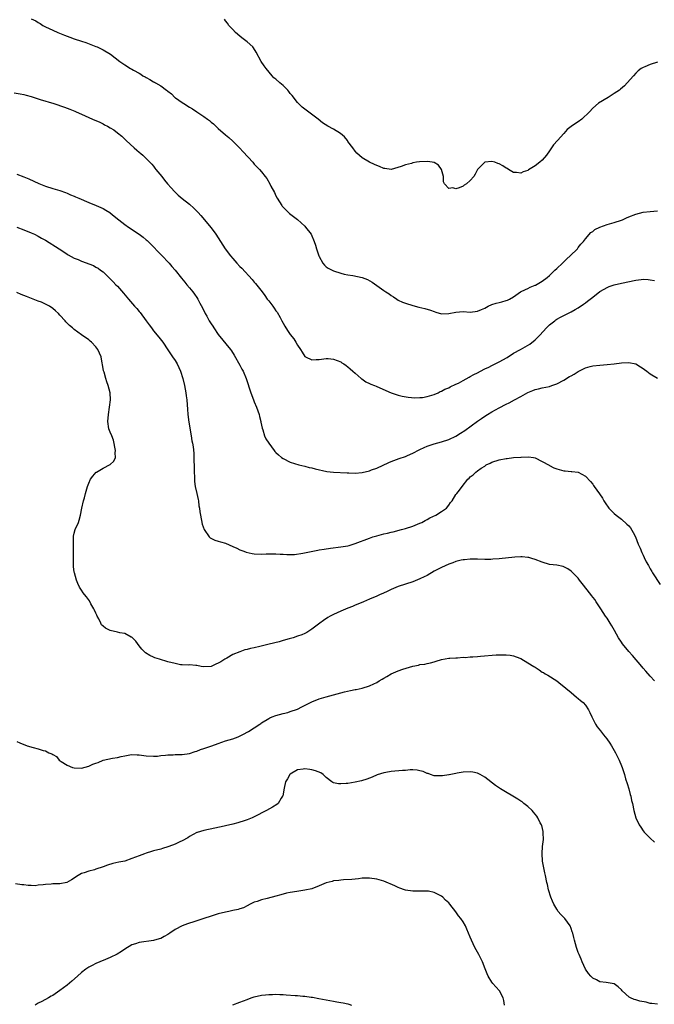
# Model space of a CAD drawing. Units: inches. Extents: x 2580000 to 2583000, y 1527000 to 1530000.
# Drawn here: x 2580516 to 2580692, y 1527651 to 1527925 of the extents above; entities that cross this region are included whole.
import ezdxf

# ---------------------------------------------------------------- set-up
doc = ezdxf.new("R2010")
doc.units = ezdxf.units.IN
doc.header["$MEASUREMENT"] = 0
doc.layers.add('LD25801527_10ft', color=63, linetype='Continuous')

msp = doc.modelspace()

# ---------------------------------------------------------------- linework, layer by layer
at = {"layer": 'LD25801527_10ft'}
for points, elevation in [([(2580519, 1527924.85), (2580520.3, 1527924.3), (2580521, 1527923.83), (2580521.53, 1527923.53), (2580522.26, 1527923), (2580523, 1527922.61), (2580525, 1527921.63), (2580526.4, 1527921), (2580528.31, 1527920.31), (2580529, 1527920.03), (2580529.76, 1527919.76), (2580531, 1527919.28), (2580533, 1527918.6), (2580534.23, 1527918.23), (2580537, 1527917.17), (2580537.39, 1527917), (2580538.47, 1527916.47), (2580539, 1527916.19), (2580541.02, 1527915.02), (2580543.63, 1527913), (2580544.44, 1527912.44), (2580545, 1527912.02), (2580546.6, 1527911), (2580547, 1527910.8), (2580547.47, 1527910.53), (2580549, 1527909.7), (2580549.44, 1527909.44), (2580550.08, 1527909), (2580550.69, 1527908.69), (2580551, 1527908.51), (2580551.99, 1527907.99), (2580553, 1527907.35), (2580553.23, 1527907.23), (2580553.56, 1527907), (2580555, 1527906.21), (2580556.61, 1527905), (2580556.85, 1527904.85), (2580557, 1527904.71), (2580558, 1527904), (2580558.97, 1527903), (2580559.08, 1527902.92), (2580561, 1527901.57), (2580561.86, 1527901), (2580562.58, 1527900.58), (2580563, 1527900.29), (2580563.83, 1527899.83), (2580565, 1527899), (2580567, 1527897.69), (2580567.97, 1527897), (2580568.55, 1527896.55), (2580569, 1527896.15), (2580569.64, 1527895.64), (2580570.3, 1527895), (2580571, 1527894.37), (2580573, 1527892.65), (2580573.91, 1527891.91), (2580575, 1527890.88), (2580576.88, 1527889), (2580577.92, 1527887.92), (2580580.55, 1527885), (2580581, 1527884.48), (2580581.71, 1527883.71), (2580582.42, 1527883), (2580583, 1527882.33), (2580584.06, 1527881), (2580584.46, 1527880.46), (2580585.31, 1527879), (2580585.6, 1527878.4), (2580586.58, 1527876.58), (2580587, 1527875.68), (2580587.35, 1527875), (2580588.62, 1527873), (2580588.78, 1527872.78), (2580589.75, 1527871.75), (2580590.81, 1527870.81), (2580593, 1527869.11), (2580595, 1527867.27), (2580595.25, 1527867), (2580596.76, 1527865), (2580597, 1527864.55), (2580597.48, 1527863.48), (2580597.66, 1527863), (2580597.99, 1527861.99), (2580598.27, 1527861), (2580598.94, 1527859), (2580599, 1527858.86), (2580600.08, 1527857), (2580600.46, 1527856.46), (2580601, 1527855.98), (2580601.56, 1527855.56), (2580603, 1527854.84), (2580605, 1527854.2), (2580605.97, 1527853.97), (2580607, 1527853.77), (2580608.4, 1527853.6), (2580610.98, 1527853.02), (2580612.4, 1527852.4), (2580613.74, 1527851.74), (2580617, 1527849.4), (2580617.58, 1527849), (2580618.46, 1527848.46), (2580619, 1527848.03), (2580619.64, 1527847.64), (2580620.59, 1527847), (2580621, 1527846.75), (2580622.17, 1527846.17), (2580623, 1527845.85), (2580625, 1527845.18), (2580626.75, 1527844.75), (2580628.38, 1527844.38), (2580629.94, 1527843.94), (2580631, 1527843.53), (2580631.42, 1527843.42), (2580633, 1527842.95), (2580635, 1527842.99), (2580637, 1527843.39), (2580639, 1527843.54), (2580641, 1527843.42), (2580643, 1527843.63), (2580644.08, 1527844.08), (2580645, 1527844.49), (2580645.95, 1527845), (2580647, 1527845.47), (2580648.16, 1527845.84), (2580649, 1527846.09), (2580649.77, 1527846.23), (2580651, 1527846.63), (2580651.29, 1527846.71), (2580651.87, 1527847), (2580653, 1527847.67), (2580654.98, 1527849.02), (2580656.29, 1527849.71), (2580657, 1527849.96), (2580657.65, 1527850.35), (2580659, 1527850.84), (2580659.09, 1527850.91), (2580661, 1527851.97), (2580662.36, 1527853), (2580663, 1527853.55), (2580663.7, 1527854.3), (2580664.52, 1527855), (2580665, 1527855.48), (2580666.63, 1527857), (2580666.81, 1527857.19), (2580667, 1527857.34), (2580667.79, 1527858.21), (2580668.75, 1527859), (2580670.75, 1527861), (2580671, 1527861.3), (2580671.74, 1527862.26), (2580672.45, 1527863), (2580673, 1527863.73), (2580674.51, 1527865.49), (2580675, 1527865.8), (2580675.64, 1527866.36), (2580677.01, 1527866.99), (2580679, 1527867.73), (2580681, 1527868.26), (2580683, 1527868.9), (2580683.26, 1527869), (2580684.43, 1527869.57), (2580685, 1527869.81), (2580687, 1527870.61), (2580689, 1527871.1), (2580691, 1527871.35), (2580693, 1527871.49)], 7870), ([(2580693, 1527912.75), (2580691, 1527912.09), (2580689.48, 1527911.48), (2580689, 1527911.31), (2580688.5, 1527911), (2580687.61, 1527910.39), (2580687, 1527909.77), (2580686.38, 1527909), (2580684.62, 1527907), (2580683.81, 1527906.19), (2580682.75, 1527905.25), (2580682.43, 1527905), (2580681, 1527904.04), (2580679.34, 1527903), (2580676.61, 1527901.39), (2580675, 1527900.05), (2580674.1, 1527899), (2580671.99, 1527897), (2580671, 1527896.21), (2580669.14, 1527895), (2580669, 1527894.88), (2580667.89, 1527894.11), (2580667, 1527893.01), (2580665.25, 1527891), (2580664.14, 1527889.86), (2580663.57, 1527889), (2580663, 1527888.2), (2580662.2, 1527887), (2580661, 1527885.56), (2580660.36, 1527885), (2580659, 1527884.02), (2580657.14, 1527882.86), (2580657, 1527882.75), (2580655.65, 1527882.35), (2580655, 1527882.01), (2580653.82, 1527882.18), (2580653, 1527882.18), (2580651.62, 1527883), (2580651.24, 1527883.24), (2580651, 1527883.37), (2580650.02, 1527884.02), (2580649, 1527884.6), (2580648.69, 1527884.69), (2580647.82, 1527885), (2580647, 1527885.17), (2580645, 1527885.01), (2580643, 1527883), (2580642.32, 1527881.68), (2580641.94, 1527881), (2580641, 1527879.95), (2580639.91, 1527879), (2580639.34, 1527878.66), (2580639, 1527878.37), (2580637.88, 1527877.88), (2580637, 1527877.61), (2580636.15, 1527877.85), (2580635, 1527877.71), (2580633.85, 1527879), (2580633.59, 1527879.59), (2580633.52, 1527881), (2580633.03, 1527883.03), (2580632.21, 1527884.21), (2580631, 1527884.9), (2580630.93, 1527884.93), (2580629.21, 1527885.21), (2580626.88, 1527885.12), (2580626.1, 1527885), (2580625, 1527884.81), (2580624.69, 1527884.69), (2580623, 1527884.3), (2580621.8, 1527883.8), (2580619, 1527883.03), (2580617.27, 1527883.27), (2580617, 1527883.27), (2580615.82, 1527883.82), (2580615, 1527884.06), (2580614.39, 1527884.39), (2580613, 1527885.03), (2580611, 1527886.22), (2580609.52, 1527887.52), (2580609, 1527888.04), (2580608.34, 1527889), (2580607, 1527890.79), (2580606.87, 1527891), (2580606.05, 1527892.05), (2580604.98, 1527892.98), (2580603, 1527894.16), (2580601.41, 1527895), (2580599.97, 1527895.97), (2580598.7, 1527897), (2580595, 1527899.73), (2580594.32, 1527900.32), (2580593.58, 1527901), (2580593, 1527901.59), (2580591.5, 1527903.5), (2580591, 1527904.09), (2580590.61, 1527904.61), (2580590.29, 1527905), (2580589, 1527906.27), (2580588.13, 1527907), (2580587, 1527908.03), (2580586.47, 1527908.47), (2580585.95, 1527909), (2580584.26, 1527911), (2580583.72, 1527911.72), (2580582.89, 1527913), (2580581.54, 1527915.54), (2580580.76, 1527916.76), (2580580.55, 1527917), (2580579, 1527918.4), (2580578.3, 1527919), (2580577.57, 1527919.57), (2580577, 1527919.97), (2580575.8, 1527921), (2580575, 1527921.82), (2580573.95, 1527923), (2580573.57, 1527923.57), (2580573, 1527924.28), (2580572.69, 1527924.69)], 7860), ([(2580514.29, 1527904.29), (2580515.98, 1527903.98), (2580517, 1527903.77), (2580517.62, 1527903.62), (2580519, 1527903.24), (2580521, 1527902.6), (2580521.55, 1527902.45), (2580525.32, 1527901.32), (2580528.29, 1527900.29), (2580529.74, 1527899.74), (2580531.16, 1527899.16), (2580531.49, 1527899), (2580533, 1527898.37), (2580536.06, 1527897), (2580536.7, 1527896.7), (2580537, 1527896.55), (2580538.08, 1527896.08), (2580539, 1527895.62), (2580539.42, 1527895.42), (2580540.25, 1527895), (2580541, 1527894.58), (2580541.97, 1527893.97), (2580543, 1527893.21), (2580544.2, 1527892.2), (2580545.44, 1527891), (2580547.6, 1527889), (2580548.38, 1527888.38), (2580549, 1527887.84), (2580549.47, 1527887.47), (2580549.99, 1527887), (2580550.54, 1527886.54), (2580552.5, 1527884.5), (2580553, 1527883.87), (2580553.4, 1527883.4), (2580553.68, 1527883), (2580555.27, 1527881), (2580556.06, 1527880.06), (2580556.91, 1527879), (2580557.89, 1527877.89), (2580558.85, 1527876.85), (2580559.88, 1527875.88), (2580561, 1527874.96), (2580563, 1527873.36), (2580564.23, 1527872.23), (2580565.37, 1527871), (2580566.18, 1527870.18), (2580567.15, 1527869), (2580568.01, 1527868.01), (2580569, 1527866.76), (2580570.29, 1527865), (2580571, 1527863.97), (2580572.95, 1527861), (2580574.41, 1527859), (2580575, 1527858.29), (2580576.14, 1527857), (2580577, 1527856.1), (2580577.56, 1527855.56), (2580580.4, 1527852.4), (2580581, 1527851.7), (2580581.34, 1527851.34), (2580583.17, 1527849), (2580583.96, 1527847.96), (2580584.61, 1527847), (2580585, 1527846.48), (2580586.12, 1527845), (2580586.52, 1527844.52), (2580587, 1527843.77), (2580587.34, 1527843.34), (2580588.15, 1527841.85), (2580588.64, 1527841), (2580589, 1527840.28), (2580589.48, 1527839.48), (2580590.25, 1527838.25), (2580591, 1527837.2), (2580591.94, 1527835.94), (2580592.54, 1527835), (2580593, 1527834.25), (2580593.81, 1527833), (2580594.25, 1527832.25), (2580595, 1527831.11), (2580595.18, 1527831), (2580597, 1527830.12), (2580598.21, 1527830.21), (2580599, 1527830.25), (2580599.69, 1527830.31), (2580601, 1527830.51), (2580601.52, 1527830.48), (2580603, 1527830.31), (2580604.05, 1527829.95), (2580605, 1527829.56), (2580605.33, 1527829.33), (2580605.86, 1527829), (2580606.53, 1527828.53), (2580607, 1527828.24), (2580607.65, 1527827.65), (2580608.41, 1527827), (2580609, 1527826.44), (2580610.68, 1527825), (2580610.83, 1527824.83), (2580612, 1527824), (2580613, 1527823.56), (2580613.38, 1527823.38), (2580614.41, 1527823), (2580614.81, 1527822.81), (2580615, 1527822.76), (2580619, 1527821.02), (2580621, 1527820.36), (2580622.1, 1527820.1), (2580623.76, 1527819.76), (2580625.58, 1527819.58), (2580627, 1527819.64), (2580627.7, 1527819.7), (2580629, 1527819.94), (2580630.32, 1527820.32), (2580631, 1527820.54), (2580632.06, 1527821), (2580632.67, 1527821.33), (2580633, 1527821.44), (2580633.97, 1527822.03), (2580635, 1527822.39), (2580635.38, 1527822.62), (2580637, 1527823.35), (2580637.68, 1527823.68), (2580639, 1527824.4), (2580640.67, 1527825.33), (2580641, 1527825.47), (2580641.97, 1527826.03), (2580643, 1527826.53), (2580643.82, 1527827), (2580645, 1527827.62), (2580646.15, 1527828.15), (2580647, 1527828.58), (2580647.88, 1527829), (2580648.61, 1527829.39), (2580649, 1527829.55), (2580651.2, 1527830.8), (2580653, 1527831.96), (2580654.96, 1527833.04), (2580656.27, 1527833.73), (2580657.52, 1527834.48), (2580659, 1527835.66), (2580660.29, 1527837), (2580662.14, 1527839), (2580663, 1527839.84), (2580664.46, 1527841), (2580664.77, 1527841.23), (2580665, 1527841.4), (2580666.05, 1527841.95), (2580667, 1527842.49), (2580667.36, 1527842.64), (2580669, 1527843.45), (2580670.11, 1527844.11), (2580671, 1527844.6), (2580672.43, 1527845.57), (2580673, 1527846.01), (2580673.59, 1527846.41), (2580675, 1527847.56), (2580677, 1527849.08), (2580678.2, 1527849.8), (2580679, 1527850.25), (2580679.54, 1527850.46), (2580681, 1527850.97), (2580683, 1527851.43), (2580687, 1527852.26), (2580688.44, 1527852.44), (2580689, 1527852.5), (2580690.43, 1527852.43), (2580691, 1527852.36), (2580692.16, 1527852.16)], 7880), ([(2580515, 1527881.69), (2580516.95, 1527880.95), (2580518.38, 1527880.38), (2580521.1, 1527879.1), (2580523, 1527878.34), (2580525, 1527877.67), (2580527, 1527877.11), (2580528.56, 1527876.56), (2580529, 1527876.42), (2580529.93, 1527875.93), (2580531, 1527875.55), (2580531.36, 1527875.36), (2580532.25, 1527875), (2580535, 1527873.83), (2580537.11, 1527873), (2580539, 1527872.12), (2580539.72, 1527871.72), (2580540.87, 1527871), (2580541, 1527870.91), (2580542.07, 1527870.07), (2580543.38, 1527869), (2580545, 1527867.73), (2580546.02, 1527867), (2580549, 1527865.05), (2580550.16, 1527864.16), (2580551, 1527863.45), (2580551.23, 1527863.23), (2580553, 1527861.5), (2580554.23, 1527860.23), (2580555.24, 1527859.24), (2580557.33, 1527857), (2580558.08, 1527856.08), (2580558.99, 1527855), (2580560.77, 1527852.77), (2580561.68, 1527851.68), (2580562.3, 1527851), (2580563, 1527850.17), (2580563.93, 1527849), (2580564.38, 1527848.38), (2580565, 1527847.44), (2580565.27, 1527847), (2580565.88, 1527845.88), (2580566.57, 1527844.57), (2580567.36, 1527843), (2580567.78, 1527842.22), (2580568.45, 1527841), (2580569, 1527840.12), (2580569.45, 1527839.45), (2580569.73, 1527839), (2580571, 1527837.2), (2580574.43, 1527833), (2580574.67, 1527832.67), (2580575.45, 1527831.45), (2580577, 1527828.65), (2580577.58, 1527827.58), (2580577.87, 1527827), (2580578.7, 1527825), (2580580.08, 1527821), (2580580.8, 1527819), (2580581, 1527818.49), (2580581.63, 1527817), (2580581.97, 1527815.97), (2580582.36, 1527815), (2580582.45, 1527814.45), (2580582.83, 1527813), (2580582.84, 1527812.84), (2580583.15, 1527811.15), (2580583.33, 1527810.67), (2580583.86, 1527809), (2580584.22, 1527808.22), (2580585, 1527806.96), (2580586.53, 1527805), (2580586.73, 1527804.73), (2580587, 1527804.42), (2580587.76, 1527803.76), (2580588.57, 1527803), (2580589, 1527802.71), (2580591, 1527801.77), (2580593.34, 1527801), (2580595, 1527800.61), (2580596.28, 1527800.28), (2580597, 1527800.14), (2580597.91, 1527799.91), (2580601.18, 1527799.18), (2580603, 1527798.93), (2580606.76, 1527798.76), (2580607.23, 1527798.77), (2580609, 1527798.72), (2580611, 1527798.89), (2580613, 1527799.37), (2580613.56, 1527799.56), (2580615, 1527800.1), (2580618.35, 1527801.65), (2580619, 1527801.92), (2580621.26, 1527802.74), (2580623, 1527803.33), (2580623.59, 1527803.59), (2580625, 1527804.25), (2580626.81, 1527805.19), (2580627, 1527805.26), (2580628.17, 1527805.83), (2580629, 1527806.13), (2580631, 1527806.81), (2580633, 1527807.37), (2580635, 1527808.03), (2580637, 1527808.96), (2580638.25, 1527809.75), (2580639.44, 1527810.56), (2580643, 1527813.14), (2580644.14, 1527813.86), (2580645, 1527814.47), (2580645.82, 1527815), (2580647, 1527815.7), (2580649, 1527816.84), (2580651, 1527817.86), (2580651.77, 1527818.23), (2580653.26, 1527819), (2580655, 1527820), (2580657, 1527821.06), (2580658.4, 1527821.6), (2580659, 1527821.89), (2580659.92, 1527822.08), (2580661, 1527822.36), (2580663, 1527822.75), (2580663.68, 1527823), (2580665, 1527823.44), (2580667, 1527824.52), (2580668.53, 1527825.47), (2580669, 1527825.74), (2580669.83, 1527826.17), (2580671, 1527826.91), (2580673, 1527827.9), (2580674.28, 1527828.28), (2580675, 1527828.47), (2580677, 1527828.67), (2580679, 1527828.81), (2580680.94, 1527829.06), (2580683, 1527829.34), (2580685, 1527829.4), (2580687, 1527829.01), (2580688.24, 1527828.24), (2580689, 1527827.78), (2580689.42, 1527827.42), (2580690.04, 1527827), (2580691, 1527826.29), (2580693, 1527825.04)], 7890), ([(2580515.05, 1527867), (2580517, 1527866.23), (2580519, 1527865.4), (2580519.92, 1527865), (2580521, 1527864.44), (2580521.9, 1527863.9), (2580523, 1527863.33), (2580526.82, 1527861), (2580528.11, 1527860.11), (2580529, 1527859.48), (2580529.3, 1527859.3), (2580531, 1527858.38), (2580532.04, 1527857.96), (2580533, 1527857.54), (2580536.29, 1527856.29), (2580537, 1527855.89), (2580537.59, 1527855.59), (2580538.31, 1527855), (2580539, 1527854.53), (2580540.59, 1527853), (2580540.81, 1527852.81), (2580541.84, 1527851.84), (2580542.57, 1527851), (2580543, 1527850.55), (2580544.66, 1527848.66), (2580545.58, 1527847.58), (2580546.03, 1527847), (2580547.76, 1527845), (2580548.35, 1527844.35), (2580549, 1527843.56), (2580549.27, 1527843.27), (2580551, 1527840.93), (2580551.84, 1527839.84), (2580552.43, 1527839), (2580553, 1527838.23), (2580554.45, 1527836.45), (2580555.55, 1527835), (2580557, 1527832.94), (2580558.32, 1527831), (2580559, 1527829.95), (2580559.58, 1527829), (2580560.53, 1527827), (2580561.16, 1527825), (2580561.63, 1527823), (2580562.02, 1527821), (2580562.11, 1527820.11), (2580562.28, 1527819), (2580562.38, 1527817.62), (2580562.42, 1527816.42), (2580562.54, 1527815), (2580562.83, 1527812.83), (2580563.48, 1527809), (2580563.67, 1527807.67), (2580563.84, 1527807), (2580563.99, 1527806.01), (2580564.21, 1527804.21), (2580564.24, 1527803), (2580564.21, 1527801.79), (2580564.27, 1527801), (2580564.28, 1527799), (2580564.36, 1527797.64), (2580564.35, 1527797), (2580564.38, 1527796.38), (2580564.6, 1527795), (2580565.05, 1527793), (2580565.36, 1527791.36), (2580565.5, 1527791), (2580565.63, 1527789.63), (2580565.77, 1527789), (2580565.9, 1527787.9), (2580566.02, 1527787), (2580566.55, 1527784.55), (2580567.03, 1527783.03), (2580568.5, 1527781), (2580568.76, 1527780.76), (2580570.07, 1527780.07), (2580571, 1527779.83), (2580571.58, 1527779.58), (2580573, 1527779.21), (2580575, 1527778.35), (2580576.18, 1527777.82), (2580577, 1527777.42), (2580578.09, 1527777), (2580578.73, 1527776.73), (2580580.37, 1527776.37), (2580581, 1527776.29), (2580583, 1527776.21), (2580584.29, 1527776.29), (2580585, 1527776.28), (2580586.32, 1527776.32), (2580587, 1527776.3), (2580588.19, 1527776.19), (2580589, 1527776.16), (2580590.05, 1527776.05), (2580592.13, 1527776.13), (2580594.49, 1527776.49), (2580598.68, 1527777.32), (2580599, 1527777.36), (2580600.4, 1527777.6), (2580602.16, 1527777.84), (2580605, 1527778.18), (2580605.71, 1527778.29), (2580607, 1527778.53), (2580607.38, 1527778.62), (2580609, 1527779.12), (2580613, 1527780.65), (2580613.97, 1527781), (2580615, 1527781.32), (2580617, 1527781.84), (2580617.96, 1527782.04), (2580619, 1527782.31), (2580619.58, 1527782.42), (2580621.85, 1527783), (2580623, 1527783.31), (2580625, 1527783.96), (2580627, 1527784.76), (2580627.52, 1527785), (2580628.45, 1527785.55), (2580629, 1527785.8), (2580629.76, 1527786.24), (2580631.47, 1527787), (2580633, 1527788.06), (2580634.43, 1527789), (2580635, 1527789.82), (2580635.51, 1527790.49), (2580635.99, 1527791), (2580637, 1527792.71), (2580637.22, 1527793), (2580638.04, 1527793.96), (2580638.78, 1527795), (2580640.29, 1527797), (2580640.67, 1527797.33), (2580641, 1527797.69), (2580641.76, 1527798.24), (2580642.55, 1527799), (2580643, 1527799.28), (2580644.05, 1527800.05), (2580645, 1527800.66), (2580645.43, 1527801), (2580646.53, 1527801.47), (2580647, 1527801.72), (2580649, 1527802.36), (2580651, 1527802.74), (2580651.24, 1527802.76), (2580653, 1527803), (2580655, 1527803.13), (2580655.16, 1527803.16), (2580657.19, 1527803.19), (2580658.53, 1527803), (2580659, 1527802.91), (2580661, 1527801.94), (2580662.87, 1527800.87), (2580663, 1527800.81), (2580664.19, 1527800.19), (2580665, 1527799.85), (2580665.68, 1527799.68), (2580667, 1527799.31), (2580667.32, 1527799.32), (2580669, 1527799.17), (2580669.18, 1527799.18), (2580671, 1527798.96), (2580673, 1527797.82), (2580674.4, 1527796.4), (2580675, 1527795.58), (2580675.26, 1527795.26), (2580675.41, 1527795), (2580676.91, 1527792.91), (2580677.69, 1527791.69), (2580678.07, 1527791), (2580678.47, 1527790.47), (2580679.47, 1527789), (2580681, 1527787.47), (2580681.49, 1527787), (2580683, 1527785.86), (2580684.53, 1527784.53), (2580685, 1527784.02), (2580685.48, 1527783.48), (2580686.24, 1527782.24), (2580686.85, 1527781), (2580687.67, 1527779), (2580688.17, 1527777.83), (2580688.62, 1527776.63), (2580689, 1527775.87), (2580689.27, 1527775.27), (2580689.9, 1527774.1), (2580690.46, 1527773), (2580691, 1527772.11), (2580691.4, 1527771.4), (2580691.64, 1527771), (2580693.77, 1527767.77)], 7900), ([(2580692.15, 1527741), (2580691, 1527742.31), (2580689.73, 1527743.73), (2580689, 1527744.57), (2580688.66, 1527745), (2580686.03, 1527748.03), (2580685, 1527749.16), (2580683.31, 1527751.31), (2580683, 1527751.73), (2580682.18, 1527753), (2580681.02, 1527755), (2580680.32, 1527756.32), (2580679.89, 1527757), (2580679, 1527758.39), (2580678.59, 1527759), (2580677.28, 1527761), (2580676, 1527763), (2580675.58, 1527763.58), (2580674.71, 1527764.71), (2580674.5, 1527765), (2580672.06, 1527768.06), (2580671.35, 1527769), (2580671, 1527769.5), (2580669.48, 1527771), (2580669, 1527771.5), (2580668.07, 1527772.07), (2580667, 1527772.68), (2580666.76, 1527772.76), (2580665, 1527773.1), (2580663, 1527773.36), (2580661, 1527773.94), (2580659, 1527774.75), (2580658.14, 1527775), (2580657.24, 1527775.24), (2580657, 1527775.28), (2580655.41, 1527775.41), (2580655, 1527775.43), (2580653.36, 1527775.36), (2580649, 1527774.89), (2580647.22, 1527774.78), (2580646.74, 1527774.74), (2580645, 1527774.73), (2580643, 1527774.76), (2580641.23, 1527774.77), (2580641, 1527774.78), (2580639.39, 1527774.61), (2580639, 1527774.6), (2580638.49, 1527774.49), (2580637, 1527774.12), (2580636.19, 1527773.81), (2580635, 1527773.41), (2580633, 1527772.53), (2580631, 1527771.43), (2580629, 1527770.27), (2580628.15, 1527769.85), (2580627, 1527769.3), (2580625, 1527768.52), (2580623, 1527767.89), (2580621, 1527767.22), (2580619, 1527766.37), (2580618.08, 1527765.92), (2580616.7, 1527765.3), (2580616, 1527765), (2580615, 1527764.53), (2580613, 1527763.65), (2580611.36, 1527763), (2580609.72, 1527762.28), (2580609, 1527762.02), (2580608.31, 1527761.69), (2580607, 1527761.19), (2580605, 1527760.37), (2580603, 1527759.47), (2580602.12, 1527759), (2580601.41, 1527758.59), (2580600.21, 1527757.79), (2580599.16, 1527757), (2580597, 1527755.34), (2580596.47, 1527755), (2580595.55, 1527754.45), (2580595, 1527754.18), (2580594.17, 1527753.83), (2580593, 1527753.4), (2580591.76, 1527753), (2580590.68, 1527752.68), (2580589, 1527752.22), (2580587.88, 1527751.88), (2580585.16, 1527751.16), (2580583.26, 1527750.74), (2580582.54, 1527750.54), (2580581, 1527750.21), (2580579.97, 1527750.03), (2580579, 1527749.68), (2580578.41, 1527749.59), (2580577, 1527749.04), (2580575, 1527748.32), (2580573.35, 1527747.35), (2580573, 1527747.17), (2580572.77, 1527747), (2580571.66, 1527746.34), (2580571, 1527745.89), (2580570.33, 1527745.67), (2580569, 1527745.04), (2580566.92, 1527744.92), (2580566.28, 1527745), (2580565, 1527745.26), (2580564.76, 1527745.24), (2580563, 1527745.42), (2580562.67, 1527745.33), (2580561, 1527745.48), (2580560.5, 1527745.5), (2580559, 1527745.82), (2580557, 1527746.34), (2580554.62, 1527747), (2580553.37, 1527747.37), (2580553, 1527747.58), (2580552.01, 1527748.01), (2580550.81, 1527748.82), (2580549.77, 1527749.77), (2580549, 1527750.75), (2580548.07, 1527752.07), (2580547.12, 1527753), (2580547, 1527753.1), (2580546.84, 1527753.15), (2580545, 1527754.12), (2580543.63, 1527754.37), (2580543, 1527754.55), (2580541, 1527755.01), (2580539.66, 1527755.66), (2580539, 1527756.24), (2580538.57, 1527756.57), (2580538.34, 1527757), (2580537.77, 1527758.23), (2580537.36, 1527759), (2580537.26, 1527759.26), (2580537, 1527759.78), (2580536.63, 1527760.63), (2580536.45, 1527761), (2580535.61, 1527762.39), (2580535.2, 1527763.2), (2580534.37, 1527764.37), (2580533.79, 1527765), (2580533.49, 1527765.49), (2580533, 1527766.19), (2580532.47, 1527767), (2580532.01, 1527768.01), (2580531.64, 1527769), (2580531.04, 1527771), (2580531, 1527771.2), (2580530.81, 1527772.81), (2580530.8, 1527773), (2580530.74, 1527779), (2580530.81, 1527780.81), (2580530.81, 1527781.19), (2580531, 1527782.06), (2580531.25, 1527783), (2580532.12, 1527785), (2580532.36, 1527785.64), (2580532.74, 1527787), (2580533.11, 1527789), (2580533.59, 1527791), (2580533.82, 1527791.82), (2580534.12, 1527793), (2580534.28, 1527793.72), (2580534.63, 1527795), (2580535, 1527795.93), (2580535.5, 1527797), (2580536.13, 1527797.87), (2580537.08, 1527798.92), (2580537.19, 1527799), (2580539, 1527800.09), (2580540.96, 1527801.04), (2580542, 1527802), (2580542.44, 1527803), (2580542.32, 1527804.32), (2580542.43, 1527805), (2580541.87, 1527807.87), (2580541.39, 1527809), (2580541, 1527810.08), (2580540.59, 1527811), (2580540.29, 1527813), (2580540.49, 1527815), (2580540.81, 1527817), (2580541.01, 1527819), (2580540.92, 1527821), (2580540.44, 1527823), (2580540.02, 1527824.02), (2580539.73, 1527825), (2580539.25, 1527826.75), (2580539.12, 1527827.12), (2580538.83, 1527828.83), (2580538.78, 1527829.22), (2580538.42, 1527831), (2580538, 1527832), (2580537.57, 1527833), (2580537, 1527833.75), (2580535.79, 1527835), (2580535.36, 1527835.37), (2580535, 1527835.65), (2580533, 1527837.04), (2580531, 1527838.56), (2580530.51, 1527839), (2580529.68, 1527839.68), (2580528.67, 1527840.67), (2580528.44, 1527841), (2580527, 1527842.52), (2580526.6, 1527843), (2580525.74, 1527843.74), (2580525, 1527844.4), (2580524.15, 1527845), (2580523, 1527845.63), (2580521.89, 1527846.11), (2580521, 1527846.46), (2580517.68, 1527847.68), (2580516.26, 1527848.26), (2580515, 1527848.83)], 7910), ([(2580515, 1527724.22), (2580515.85, 1527723.85), (2580517, 1527723.33), (2580517.27, 1527723.27), (2580517.87, 1527723), (2580519.53, 1527722.47), (2580521, 1527722.15), (2580522.33, 1527721.67), (2580523, 1527721.55), (2580523.96, 1527721), (2580524.72, 1527720.72), (2580525, 1527720.53), (2580526.01, 1527720.01), (2580526.83, 1527719), (2580527.35, 1527718.65), (2580529, 1527717.61), (2580530.54, 1527717), (2580531, 1527716.86), (2580533, 1527716.82), (2580535, 1527717.3), (2580536.16, 1527717.84), (2580537, 1527718.14), (2580537.62, 1527718.38), (2580539, 1527718.96), (2580541.57, 1527719.57), (2580543, 1527719.72), (2580543.99, 1527719.99), (2580545, 1527720.19), (2580546.45, 1527720.45), (2580547, 1527720.58), (2580548.48, 1527720.48), (2580549, 1527720.49), (2580551, 1527720.19), (2580553, 1527720.09), (2580554.15, 1527720.15), (2580555, 1527720.26), (2580556.35, 1527720.35), (2580557, 1527720.47), (2580558.48, 1527720.48), (2580559, 1527720.54), (2580561, 1527720.58), (2580563, 1527720.89), (2580564.58, 1527721.42), (2580565, 1527721.52), (2580566.07, 1527721.93), (2580567, 1527722.22), (2580569.22, 1527723), (2580571, 1527723.66), (2580572.01, 1527724.01), (2580573, 1527724.32), (2580575, 1527724.91), (2580576.52, 1527725.48), (2580577.86, 1527726.14), (2580579.42, 1527727), (2580581, 1527727.98), (2580582.5, 1527729), (2580582.81, 1527729.19), (2580583, 1527729.34), (2580585, 1527730.58), (2580585.28, 1527730.72), (2580585.94, 1527731), (2580587, 1527731.39), (2580589, 1527731.94), (2580590.27, 1527732.27), (2580591, 1527732.49), (2580593, 1527733.18), (2580594.24, 1527733.76), (2580597, 1527735.16), (2580599, 1527735.98), (2580601, 1527736.59), (2580606.06, 1527737.94), (2580607.69, 1527738.31), (2580609, 1527738.6), (2580609.34, 1527738.66), (2580611, 1527739.03), (2580613, 1527739.62), (2580614.21, 1527740.21), (2580615, 1527740.54), (2580615.72, 1527741), (2580616.54, 1527741.46), (2580617, 1527741.76), (2580617.79, 1527742.21), (2580619, 1527742.97), (2580621, 1527743.81), (2580622.25, 1527744.25), (2580625, 1527745.06), (2580626.64, 1527745.36), (2580627, 1527745.51), (2580628.33, 1527745.67), (2580629, 1527745.86), (2580629.96, 1527746.04), (2580631, 1527746.34), (2580631.53, 1527746.47), (2580633, 1527746.9), (2580635, 1527747.27), (2580635.27, 1527747.27), (2580637, 1527747.43), (2580637.42, 1527747.42), (2580639, 1527747.56), (2580639.54, 1527747.54), (2580641, 1527747.71), (2580641.69, 1527747.69), (2580643, 1527747.82), (2580643.83, 1527747.83), (2580648.2, 1527748.2), (2580649, 1527748.23), (2580650.27, 1527748.27), (2580651, 1527748.22), (2580652.11, 1527748.11), (2580653, 1527747.95), (2580653.7, 1527747.7), (2580655, 1527747.19), (2580657, 1527746.06), (2580658.69, 1527745), (2580659, 1527744.79), (2580660.11, 1527744.11), (2580661, 1527743.44), (2580661.3, 1527743.3), (2580661.78, 1527743), (2580662.56, 1527742.56), (2580665, 1527741), (2580666.13, 1527740.13), (2580667, 1527739.49), (2580667.55, 1527739), (2580669, 1527737.82), (2580670.48, 1527736.48), (2580671, 1527736.14), (2580671.58, 1527735.58), (2580672.31, 1527735), (2580673, 1527734.23), (2580673.85, 1527733), (2580674.19, 1527732.19), (2580674.75, 1527731), (2580675.74, 1527729), (2580676.26, 1527728.26), (2580677.13, 1527727.13), (2580678.03, 1527726.03), (2580678.9, 1527724.9), (2580679.72, 1527723.72), (2580680.18, 1527723), (2580681.37, 1527721), (2580681.91, 1527719.91), (2580682.38, 1527719), (2580683, 1527717.43), (2580683.19, 1527717), (2580683.83, 1527715), (2580684.15, 1527713.85), (2580684.56, 1527712.56), (2580685.02, 1527711.02), (2580685.45, 1527709.45), (2580685.6, 1527709), (2580685.81, 1527707.81), (2580686.02, 1527707), (2580686.43, 1527705), (2580687, 1527703.02), (2580687.94, 1527701), (2580688.36, 1527700.36), (2580689, 1527699.4), (2580689.34, 1527699), (2580691, 1527697.33), (2580692.2, 1527696.2)], 7920), ([(2580693, 1527651.24), (2580691.47, 1527651.47), (2580691, 1527651.48), (2580689.81, 1527651.81), (2580688.12, 1527652.12), (2580687, 1527652.46), (2580686.51, 1527652.52), (2580685.54, 1527653), (2580685.16, 1527653.16), (2580683.21, 1527655), (2580683, 1527655.26), (2580682.1, 1527656.1), (2580681, 1527656.9), (2580680.93, 1527656.93), (2580678.7, 1527657.3), (2580677, 1527657.45), (2580676.03, 1527657.97), (2580675, 1527658.43), (2580674.46, 1527659), (2580673.79, 1527659.79), (2580673.02, 1527661), (2580672.08, 1527663), (2580671.77, 1527663.77), (2580671.23, 1527665), (2580671, 1527665.61), (2580670.52, 1527667), (2580669.96, 1527669), (2580669.74, 1527669.74), (2580669.47, 1527671), (2580669.32, 1527671.32), (2580669, 1527672.27), (2580668.71, 1527673), (2580667.27, 1527675), (2580667, 1527675.3), (2580666.15, 1527676.15), (2580665.44, 1527677), (2580665, 1527677.61), (2580664.16, 1527679), (2580663.81, 1527679.81), (2580663.35, 1527681), (2580662.75, 1527683), (2580662.43, 1527684.43), (2580662.28, 1527685), (2580661.9, 1527687), (2580661.74, 1527687.74), (2580661.1, 1527691), (2580660.93, 1527693.07), (2580661.08, 1527695), (2580661.29, 1527697), (2580661.22, 1527698.78), (2580661.22, 1527699), (2580661.2, 1527699.2), (2580660.83, 1527700.83), (2580660.75, 1527701), (2580660.43, 1527701.57), (2580659.74, 1527703), (2580659.47, 1527703.47), (2580659, 1527704), (2580658.58, 1527704.58), (2580658.16, 1527705), (2580657, 1527706.09), (2580655.91, 1527707), (2580655.4, 1527707.4), (2580655, 1527707.65), (2580654.19, 1527708.19), (2580649.39, 1527711), (2580648, 1527712), (2580645, 1527714.26), (2580643.75, 1527715), (2580643, 1527715.36), (2580641.68, 1527715.68), (2580641, 1527715.8), (2580639, 1527715.7), (2580637.37, 1527715.36), (2580637, 1527715.32), (2580635.09, 1527714.91), (2580635, 1527714.88), (2580633.32, 1527714.68), (2580633, 1527714.6), (2580631.32, 1527714.68), (2580631, 1527714.69), (2580629.95, 1527715), (2580629.26, 1527715.26), (2580629, 1527715.32), (2580627.88, 1527715.88), (2580627, 1527716.05), (2580626.25, 1527716.25), (2580625, 1527716.27), (2580624.3, 1527716.3), (2580623, 1527716.17), (2580622.13, 1527716.13), (2580619, 1527715.82), (2580617.54, 1527715.54), (2580617, 1527715.46), (2580615.12, 1527714.88), (2580613.71, 1527714.29), (2580613, 1527714.02), (2580612.28, 1527713.72), (2580610.75, 1527713.25), (2580609, 1527712.87), (2580607, 1527712.55), (2580606.5, 1527712.5), (2580605, 1527712.38), (2580604.41, 1527712.41), (2580603, 1527712.7), (2580602.79, 1527712.79), (2580602.57, 1527713), (2580601, 1527714.16), (2580600.14, 1527715), (2580599.46, 1527715.46), (2580598.04, 1527716.04), (2580597, 1527716.35), (2580596.42, 1527716.42), (2580595, 1527716.63), (2580594.53, 1527716.53), (2580593, 1527716.32), (2580591, 1527715.1), (2580590.9, 1527715), (2580590.23, 1527713.77), (2580589.71, 1527713), (2580589.26, 1527711.26), (2580588.89, 1527709.11), (2580588.84, 1527709), (2580588.49, 1527708.49), (2580587.6, 1527707), (2580587.29, 1527706.71), (2580586.08, 1527705.92), (2580584.39, 1527705), (2580581, 1527703.28), (2580580.42, 1527703), (2580579, 1527702.42), (2580577.93, 1527702.07), (2580577, 1527701.75), (2580576.38, 1527701.62), (2580575, 1527701.22), (2580573, 1527700.74), (2580572.63, 1527700.63), (2580570.07, 1527700.07), (2580567, 1527699.49), (2580565.09, 1527698.91), (2580565, 1527698.88), (2580563, 1527697.8), (2580562.53, 1527697.47), (2580561, 1527696.62), (2580560.3, 1527696.3), (2580559, 1527695.67), (2580557.28, 1527695), (2580557, 1527694.89), (2580555.53, 1527694.47), (2580555, 1527694.29), (2580553, 1527693.8), (2580552.4, 1527693.6), (2580551, 1527693.21), (2580550.51, 1527693), (2580549, 1527692.48), (2580547, 1527691.66), (2580545, 1527691), (2580543.35, 1527690.65), (2580541.72, 1527690.28), (2580540.2, 1527689.8), (2580539, 1527689.35), (2580537, 1527688.71), (2580536.59, 1527688.59), (2580535, 1527688.18), (2580533.7, 1527687.7), (2580533, 1527687.5), (2580532.1, 1527687), (2580530.25, 1527685.75), (2580528.94, 1527685.06), (2580527, 1527684.68), (2580525, 1527684.66), (2580524.61, 1527684.61), (2580523, 1527684.52), (2580522.37, 1527684.37), (2580521, 1527684.25), (2580520.14, 1527684.14), (2580519, 1527684.18), (2580518.18, 1527684.18), (2580517, 1527684.35), (2580516.39, 1527684.39), (2580514.69, 1527684.69)], 7930), ([(2580650.51, 1527651), (2580650.29, 1527652.29), (2580650.12, 1527653), (2580649.07, 1527655), (2580648.11, 1527656.11), (2580647.3, 1527657), (2580647, 1527657.4), (2580645.97, 1527659), (2580645.67, 1527659.67), (2580645.09, 1527661.09), (2580644.35, 1527663), (2580643.9, 1527663.9), (2580643.38, 1527665), (2580642.29, 1527667), (2580641.32, 1527669), (2580641, 1527669.9), (2580640.08, 1527672.08), (2580639.64, 1527673), (2580639, 1527674.07), (2580638.37, 1527675), (2580637.76, 1527675.76), (2580637, 1527676.9), (2580635.34, 1527679), (2580635, 1527679.4), (2580634.14, 1527680.14), (2580633.34, 1527681), (2580633, 1527681.27), (2580632.44, 1527681.56), (2580631, 1527682.26), (2580629.4, 1527682.6), (2580629, 1527682.66), (2580627, 1527682.64), (2580625.4, 1527682.6), (2580625, 1527682.64), (2580623, 1527682.91), (2580622.68, 1527683), (2580621.46, 1527683.46), (2580621, 1527683.61), (2580620.07, 1527684.07), (2580617, 1527685.38), (2580615, 1527685.99), (2580613, 1527686.26), (2580611.79, 1527686.21), (2580611, 1527686.19), (2580609.94, 1527686.06), (2580609, 1527686), (2580608.11, 1527685.89), (2580605.75, 1527685.75), (2580605, 1527685.66), (2580604.44, 1527685.56), (2580603, 1527685.46), (2580602.65, 1527685.35), (2580601, 1527684.98), (2580599, 1527684.1), (2580597, 1527683.28), (2580595, 1527682.86), (2580593.33, 1527682.67), (2580591.61, 1527682.39), (2580591, 1527682.27), (2580589.96, 1527682.04), (2580588.37, 1527681.63), (2580587, 1527681.23), (2580584.6, 1527680.6), (2580583, 1527680.21), (2580581.79, 1527679.79), (2580581, 1527679.55), (2580579.89, 1527679), (2580579, 1527678.59), (2580577.96, 1527678.04), (2580577, 1527677.74), (2580576.48, 1527677.52), (2580575, 1527677.24), (2580573.9, 1527677), (2580573, 1527676.83), (2580571, 1527676.29), (2580565, 1527674.37), (2580563.94, 1527674.06), (2580563, 1527673.75), (2580562.42, 1527673.58), (2580560.98, 1527673.02), (2580559, 1527671.97), (2580557.56, 1527671), (2580557, 1527670.59), (2580555.98, 1527670.02), (2580555, 1527669.52), (2580554.61, 1527669.39), (2580553, 1527668.95), (2580549, 1527668.35), (2580548, 1527668), (2580547, 1527667.69), (2580545, 1527666.52), (2580544.13, 1527665.87), (2580542.88, 1527665.12), (2580541, 1527664.17), (2580539.65, 1527663.65), (2580538.06, 1527663), (2580537, 1527662.54), (2580535.97, 1527662.03), (2580535, 1527661.49), (2580534.24, 1527661), (2580533, 1527660.05), (2580531.86, 1527659), (2580530.35, 1527657.65), (2580529, 1527656.52), (2580527, 1527655.01), (2580525, 1527653.66), (2580524.54, 1527653.46), (2580523.81, 1527653), (2580521.99, 1527651.99), (2580521, 1527651.51), (2580520.09, 1527651)], 7940), ([(2580575, 1527651.06), (2580577, 1527651.8), (2580579, 1527652.59), (2580580.14, 1527653), (2580581, 1527653.28), (2580583, 1527653.74), (2580584.15, 1527653.85), (2580585, 1527653.96), (2580586.04, 1527653.96), (2580587, 1527654), (2580588.06, 1527653.94), (2580589, 1527653.92), (2580589.88, 1527653.88), (2580592.32, 1527653.68), (2580593, 1527653.65), (2580594.5, 1527653.5), (2580595, 1527653.47), (2580596.77, 1527653.23), (2580597.18, 1527653.18), (2580598.88, 1527652.87), (2580603, 1527652.06), (2580603.93, 1527651.93), (2580605, 1527651.73), (2580605.65, 1527651.65), (2580607, 1527651.35), (2580607.28, 1527651.28), (2580608.02, 1527651)], 7950)]:
    msp.add_lwpolyline(points, dxfattribs=dict(at, elevation=elevation))

doc.saveas('drawing.dxf')
